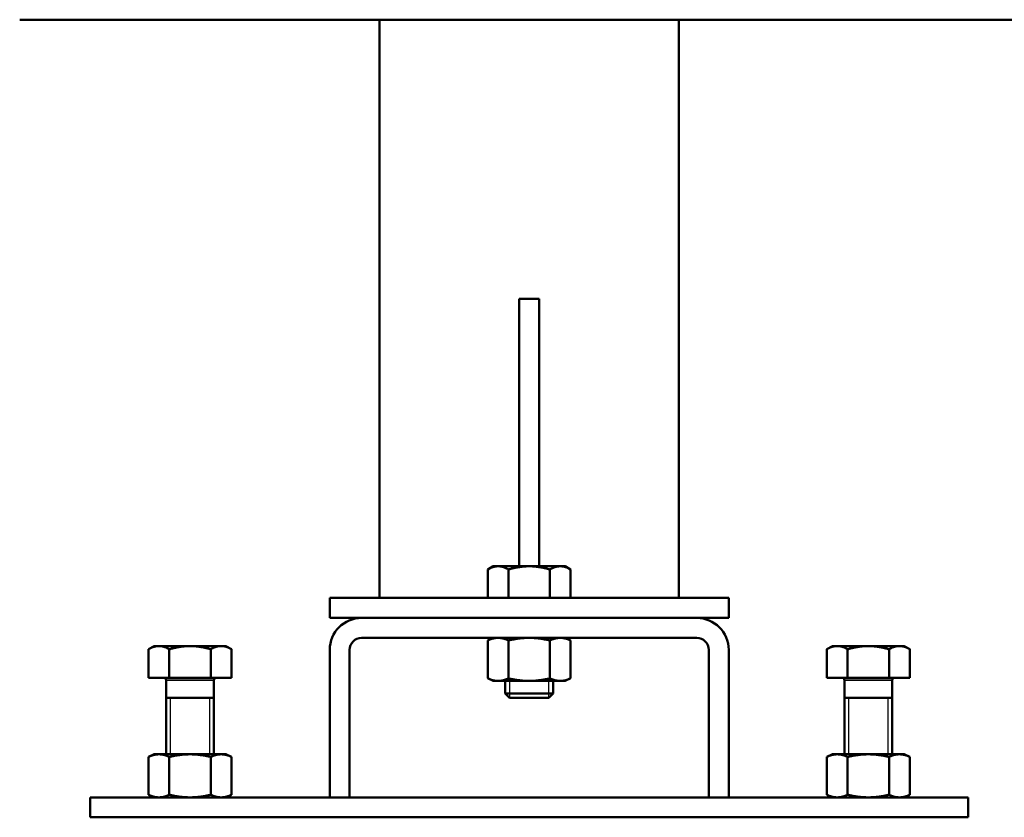
# Model space of a CAD drawing. Units: inches. Extents: x 71 to 393, y 55 to 270.
# Drawn here: x 186 to 196, y 55 to 63 of the extents above; entities that cross this region are included whole.
import ezdxf

# ---------------------------------------------------------------- set-up
doc = ezdxf.new("R2010")
doc.units = ezdxf.units.IN
doc.header["$LTSCALE"] = 25
doc.header["$MEASUREMENT"] = 0
doc.linetypes.add('DASHED', pattern=[0.2067, 0.1654, -0.0413])
for name, color, linetype, lineweight in [('Hidden Narrow (ANSI)', 7, 'DASHED', 25), ('Visible (ANSI)', 7, 'Continuous', 50), ('Visible Narrow (ANSI)', 7, 'Continuous', 35)]:
    doc.layers.add(name, color=color, linetype=linetype, lineweight=lineweight)

msp = doc.modelspace()

# ---------------------------------------------------------------- linework, layer by layer
at = {"layer": 'Hidden Narrow (ANSI)'}
for p, q in [((191.2104, 56.1492), (191.2104, 55.9848)), ((191.6002, 55.9848), (191.6002, 56.1492)), ((187.8639, 55.9839), (187.8639, 55.4248)), ((188.2537, 55.4248), (188.2537, 55.9839)), ((194.5569, 55.9839), (194.5569, 55.4248)), ((194.9466, 55.4248), (194.9466, 55.9839))]:
    msp.add_line(p, q, dxfattribs=at)
at = {"layer": 'Visible (ANSI)'}
for p, q in [((186.3777, 62.6768), (239.5431, 62.6768)), ((189.9289, 56.9681), (189.9289, 62.6768)), ((192.8817, 56.9681), (192.8817, 62.6768)), ((191.3069, 59.9209), (191.3069, 57.2811)), ((191.5037, 59.9209), (191.3069, 59.9209)), ((191.5037, 59.9209), (191.5037, 57.2811)), ((191.051, 57.2811), (190.9961, 57.2495)), ((190.9961, 56.9681), (190.9961, 57.2495)), ((191.0984, 57.2811), (191.051, 57.2811)), ((191.4053, 57.2811), (191.0984, 57.2811)), ((191.2007, 56.9681), (191.2007, 57.2495)), ((191.7121, 57.2811), (191.4053, 57.2811)), ((191.6099, 56.9681), (191.6099, 57.2495)), ((191.7596, 57.2811), (191.7121, 57.2811)), ((191.7596, 57.2811), (191.8144, 57.2495)), ((191.8144, 56.9681), (191.8144, 57.2495)), ((193.3738, 56.9681), (189.4368, 56.9681)), ((189.4368, 56.7713), (189.4368, 56.9681)), ((193.3738, 56.7713), (193.3738, 56.9681)), ((189.7517, 56.7713), (189.4368, 56.7713)), ((189.7517, 56.7713), (193.0588, 56.7713)), ((193.3738, 56.7713), (193.0588, 56.7713)), ((193.0588, 56.5744), (189.7517, 56.5744)), ((191.051, 56.5744), (190.9961, 56.5489)), ((190.9961, 56.1748), (190.9961, 56.5489)), ((191.2007, 56.1748), (191.2007, 56.5489)), ((191.6099, 56.1748), (191.6099, 56.5489)), ((191.7596, 56.5744), (191.8144, 56.5489)), ((191.8144, 56.1748), (191.8144, 56.5489)), ((187.7045, 56.4937), (187.6497, 56.4621)), ((187.6497, 56.1807), (187.6497, 56.4621)), ((187.752, 56.4937), (187.7045, 56.4937)), ((188.0588, 56.4937), (187.752, 56.4937)), ((187.8543, 56.1807), (187.8543, 56.4621)), ((188.3657, 56.4937), (188.0588, 56.4937)), ((188.2634, 56.1807), (188.2634, 56.4621)), ((188.4132, 56.4937), (188.3657, 56.4937)), ((188.4132, 56.4937), (188.468, 56.4621)), ((188.468, 56.1807), (188.468, 56.4621)), ((189.4368, 54.9996), (189.4368, 56.4563)), ((189.6336, 56.4563), (189.6336, 54.9996)), ((193.1769, 54.9996), (193.1769, 56.4563)), ((193.3738, 56.4563), (193.3738, 54.9996)), ((194.3974, 56.4937), (194.3426, 56.4621)), ((194.3426, 56.1807), (194.3426, 56.4621)), ((194.4449, 56.4937), (194.3974, 56.4937)), ((194.7517, 56.4937), (194.4449, 56.4937)), ((194.5472, 56.1807), (194.5472, 56.4621)), ((195.0586, 56.4937), (194.7517, 56.4937)), ((194.9563, 56.1807), (194.9563, 56.4621)), ((195.1061, 56.4937), (195.0586, 56.4937)), ((195.1061, 56.4937), (195.1609, 56.4621)), ((195.1609, 56.1807), (195.1609, 56.4621)), ((187.8543, 56.1807), (187.6497, 56.1807)), ((188.2634, 56.1807), (187.8543, 56.1807)), ((188.468, 56.1807), (188.2634, 56.1807)), ((191.051, 56.1492), (190.9961, 56.1748)), ((191.7596, 56.1492), (191.8144, 56.1748)), ((194.5472, 56.1807), (194.3426, 56.1807)), ((194.9563, 56.1807), (194.5472, 56.1807)), ((195.1609, 56.1807), (194.9563, 56.1807)), ((187.8226, 56.1571), (187.8226, 55.4248)), ((188.2951, 56.1571), (188.2951, 55.4248)), ((191.051, 56.1492), (191.0984, 56.1492)), ((191.0984, 56.1492), (191.4053, 56.1492)), ((191.1691, 56.1492), (191.1691, 56.0261)), ((191.4053, 56.1492), (191.7121, 56.1492)), ((191.6415, 56.1492), (191.6415, 56.0261)), ((191.7121, 56.1492), (191.7596, 56.1492)), ((194.5155, 56.1571), (194.5155, 55.4248)), ((194.988, 56.1571), (194.988, 55.4248)), ((187.8226, 55.9839), (188.2951, 55.9839)), ((191.1691, 56.0261), (191.6415, 56.0261)), ((191.2113, 55.9839), (191.1691, 56.0261)), ((191.5992, 55.9839), (191.2113, 55.9839)), ((191.5992, 55.9839), (191.6415, 56.0261)), ((194.5155, 55.9839), (194.988, 55.9839)), ((187.7045, 55.4248), (187.6497, 55.3993)), ((187.6497, 55.3993), (187.6497, 55.0252)), ((187.752, 55.4248), (187.7045, 55.4248)), ((188.0588, 55.4248), (187.752, 55.4248)), ((187.8543, 55.3993), (187.8543, 55.0252)), ((188.3657, 55.4248), (188.0588, 55.4248)), ((188.2634, 55.3993), (188.2634, 55.0252)), ((188.4132, 55.4248), (188.3657, 55.4248)), ((188.4132, 55.4248), (188.468, 55.3993)), ((188.468, 55.3993), (188.468, 55.0252)), ((194.3974, 55.4248), (194.3426, 55.3993)), ((194.3426, 55.3993), (194.3426, 55.0252)), ((194.4449, 55.4248), (194.3974, 55.4248)), ((194.7517, 55.4248), (194.4449, 55.4248)), ((194.5472, 55.3993), (194.5472, 55.0252)), ((195.0586, 55.4248), (194.7517, 55.4248)), ((194.9563, 55.3993), (194.9563, 55.0252)), ((195.1061, 55.4248), (195.0586, 55.4248)), ((195.1061, 55.4248), (195.1609, 55.3993)), ((195.1609, 55.3993), (195.1609, 55.0252)), ((195.736, 54.9996), (187.0746, 54.9996)), ((187.0746, 54.8028), (187.0746, 54.9996)), ((187.7045, 54.9996), (187.6497, 55.0252)), ((188.4132, 54.9996), (188.468, 55.0252)), ((189.6336, 54.9996), (189.4368, 54.9996)), ((193.3738, 54.9996), (193.1769, 54.9996)), ((194.3974, 54.9996), (194.3426, 55.0252)), ((195.1061, 54.9996), (195.1609, 55.0252)), ((195.736, 54.8028), (195.736, 54.9996)), ((195.736, 54.8028), (187.0746, 54.8028))]:
    msp.add_line(p, q, dxfattribs=at)
for centre, radius, start, end in [((189.7517, 56.4563), 0.315, 90, 180), ((193.0588, 56.4563), 0.315, 0, 90), ((189.7517, 56.4563), 0.1181, 90, 180), ((193.0588, 56.4563), 0.1181, 0, 90), ((187.799, 56.1571), 0.0236, 0, 90), ((188.3187, 56.1571), 0.0236, 90, 180), ((194.4919, 56.1571), 0.0236, 0, 90), ((195.0116, 56.1571), 0.0236, 90, 180)]:
    msp.add_arc(centre, radius, start, end, dxfattribs=at)
for points, weights in [([(191.0984, 57.2811), (191.051, 57.2811), (190.9961, 57.2495)], [1, 1.04314139574, 1.01001874936]), ([(191.2007, 57.2495), (191.1459, 57.2811), (191.0984, 57.2811)], [1.01001874936, 1.04314139574, 1]), ([(191.4053, 57.2811), (191.3103, 57.2811), (191.2007, 57.2495)], [1, 1.04314139574, 1.01001874936]), ([(191.6099, 57.2495), (191.5002, 57.2811), (191.4053, 57.2811)], [1.01001874936, 1.04314139574, 1]), ([(191.7121, 57.2811), (191.6647, 57.2811), (191.6099, 57.2495)], [1, 1.04314139574, 1.01001874936]), ([(191.8144, 57.2495), (191.7596, 57.2811), (191.7121, 57.2811)], [1.01001874936, 1.04314139574, 1]), ([(191.0984, 56.5744), (191.051, 56.5744), (190.9961, 56.5489)], [1, 1.0379548493, 1]), ([(191.2007, 56.5489), (191.1459, 56.5744), (191.0984, 56.5744)], [1, 1.0379548493, 1]), ([(191.4053, 56.5744), (191.3103, 56.5744), (191.2007, 56.5489)], [1, 1.0379548493, 1]), ([(191.6099, 56.5489), (191.5002, 56.5744), (191.4053, 56.5744)], [1, 1.0379548493, 1]), ([(191.7121, 56.5744), (191.6647, 56.5744), (191.6099, 56.5489)], [1, 1.0379548493, 1]), ([(191.8144, 56.5489), (191.7596, 56.5744), (191.7121, 56.5744)], [1, 1.0379548493, 1]), ([(187.752, 56.4937), (187.7045, 56.4937), (187.6497, 56.4621)], [1, 1.04314139574, 1.01001874936]), ([(187.8543, 56.4621), (187.7994, 56.4937), (187.752, 56.4937)], [1.01001874936, 1.04314139574, 1]), ([(188.0588, 56.4937), (187.9639, 56.4937), (187.8543, 56.4621)], [1, 1.04314139574, 1.01001874936]), ([(188.2634, 56.4621), (188.1538, 56.4937), (188.0588, 56.4937)], [1.01001874936, 1.04314139574, 1]), ([(188.3657, 56.4937), (188.3182, 56.4937), (188.2634, 56.4621)], [1, 1.04314139574, 1.01001874936]), ([(188.468, 56.4621), (188.4132, 56.4937), (188.3657, 56.4937)], [1.01001874936, 1.04314139574, 1]), ([(194.4449, 56.4937), (194.3974, 56.4937), (194.3426, 56.4621)], [1, 1.04314139574, 1.01001874936]), ([(194.5472, 56.4621), (194.4924, 56.4937), (194.4449, 56.4937)], [1.01001874936, 1.04314139574, 1]), ([(194.7517, 56.4937), (194.6568, 56.4937), (194.5472, 56.4621)], [1, 1.04314139574, 1.01001874936]), ([(194.9563, 56.4621), (194.8467, 56.4937), (194.7517, 56.4937)], [1.01001874936, 1.04314139574, 1]), ([(195.0586, 56.4937), (195.0111, 56.4937), (194.9563, 56.4621)], [1, 1.04314139574, 1.01001874936]), ([(195.1609, 56.4621), (195.1061, 56.4937), (195.0586, 56.4937)], [1.01001874936, 1.04314139574, 1]), ([(190.9961, 56.1748), (191.051, 56.1492), (191.0984, 56.1492)], [1, 1.0379548493, 1]), ([(191.0984, 56.1492), (191.1459, 56.1492), (191.2007, 56.1748)], [1, 1.0379548493, 1]), ([(191.2007, 56.1748), (191.3103, 56.1492), (191.4053, 56.1492)], [1, 1.0379548493, 1]), ([(191.4053, 56.1492), (191.5002, 56.1492), (191.6099, 56.1748)], [1, 1.0379548493, 1]), ([(191.6099, 56.1748), (191.6647, 56.1492), (191.7121, 56.1492)], [1, 1.0379548493, 1]), ([(191.7121, 56.1492), (191.7596, 56.1492), (191.8144, 56.1748)], [1, 1.0379548493, 1]), ([(187.752, 55.4248), (187.7045, 55.4248), (187.6497, 55.3993)], [1, 1.0379548493, 1]), ([(187.8543, 55.3993), (187.7994, 55.4248), (187.752, 55.4248)], [1, 1.0379548493, 1]), ([(188.0588, 55.4248), (187.9639, 55.4248), (187.8543, 55.3993)], [1, 1.0379548493, 1]), ([(188.2634, 55.3993), (188.1538, 55.4248), (188.0588, 55.4248)], [1, 1.0379548493, 1]), ([(188.3657, 55.4248), (188.3182, 55.4248), (188.2634, 55.3993)], [1, 1.0379548493, 1]), ([(188.468, 55.3993), (188.4132, 55.4248), (188.3657, 55.4248)], [1, 1.0379548493, 1]), ([(194.4449, 55.4248), (194.3974, 55.4248), (194.3426, 55.3993)], [1, 1.0379548493, 1]), ([(194.5472, 55.3993), (194.4924, 55.4248), (194.4449, 55.4248)], [1, 1.0379548493, 1]), ([(194.7517, 55.4248), (194.6568, 55.4248), (194.5472, 55.3993)], [1, 1.0379548493, 1]), ([(194.9563, 55.3993), (194.8467, 55.4248), (194.7517, 55.4248)], [1, 1.0379548493, 1]), ([(195.0586, 55.4248), (195.0111, 55.4248), (194.9563, 55.3993)], [1, 1.0379548493, 1]), ([(195.1609, 55.3993), (195.1061, 55.4248), (195.0586, 55.4248)], [1, 1.0379548493, 1]), ([(187.6497, 55.0252), (187.7045, 54.9996), (187.752, 54.9996)], [1, 1.0379548493, 1]), ([(187.752, 54.9996), (187.7994, 54.9996), (187.8543, 55.0252)], [1, 1.0379548493, 1]), ([(187.8543, 55.0252), (187.9639, 54.9996), (188.0588, 54.9996)], [1, 1.0379548493, 1]), ([(188.0588, 54.9996), (188.1538, 54.9996), (188.2634, 55.0252)], [1, 1.0379548493, 1]), ([(188.2634, 55.0252), (188.3182, 54.9996), (188.3657, 54.9996)], [1, 1.0379548493, 1]), ([(188.3657, 54.9996), (188.4132, 54.9996), (188.468, 55.0252)], [1, 1.0379548493, 1]), ([(194.3426, 55.0252), (194.3974, 54.9996), (194.4449, 54.9996)], [1, 1.0379548493, 1]), ([(194.4449, 54.9996), (194.4924, 54.9996), (194.5472, 55.0252)], [1, 1.0379548493, 1]), ([(194.5472, 55.0252), (194.6568, 54.9996), (194.7517, 54.9996)], [1, 1.0379548493, 1]), ([(194.7517, 54.9996), (194.8467, 54.9996), (194.9563, 55.0252)], [1, 1.0379548493, 1]), ([(194.9563, 55.0252), (195.0111, 54.9996), (195.0586, 54.9996)], [1, 1.0379548493, 1]), ([(195.0586, 54.9996), (195.1061, 54.9996), (195.1609, 55.0252)], [1, 1.0379548493, 1])]:
    msp.add_rational_spline(points, weights, degree=2, dxfattribs=at)
at = {"layer": 'Visible Narrow (ANSI)'}
for p, q in [((188.2951, 56.1571), (187.8226, 56.1571)), ((194.988, 56.1571), (194.5155, 56.1571))]:
    msp.add_line(p, q, dxfattribs=at)

doc.saveas('drawing.dxf')
